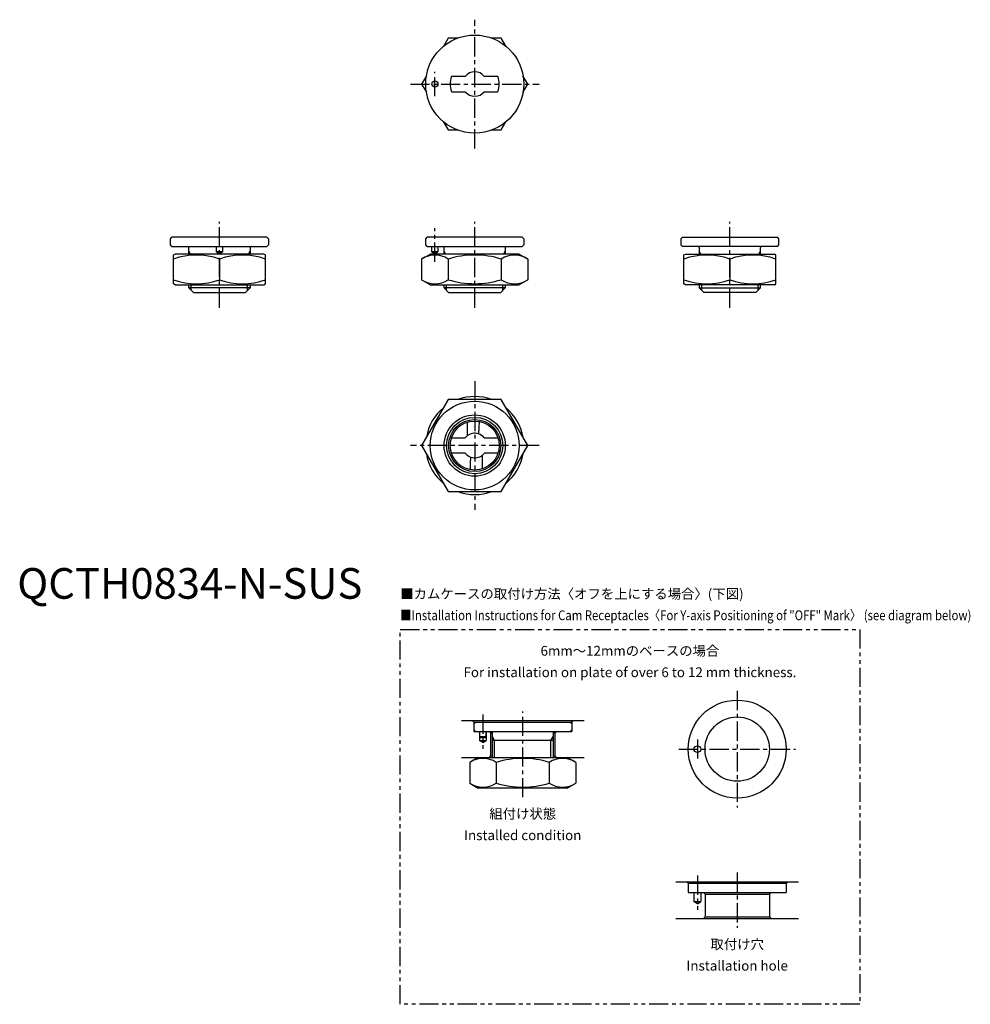
# Model space of a CAD drawing. Extents: x 1 to 311, y -132 to 189.
import ezdxf
from ezdxf.enums import TextEntityAlignment as Align

# ---------------------------------------------------------------- set-up
doc = ezdxf.new("R2010")
doc.units = 0
doc.header["$LTSCALE"] = 5
doc.linetypes.add('CENTER', pattern=[2, 1.25, -0.25, 0.25, -0.25])
doc.linetypes.add('PHANTOM', pattern=[2.5, 1.25, -0.25, 0.25, -0.25, 0.25, -0.25])
doc.layers.get('0').update_dxf_attribs({"linetype": 'CONTINUOUS'})
for name, color, linetype in [('1', 1, 'CENTER'), ('3', 3, 'CONTINUOUS'), ('5', 3, 'PHANTOM')]:
    doc.layers.add(name, color=color, linetype=linetype)
doc.styles.get("Standard").update_dxf_attribs({"font": 'TXT', "bigfont": 'BIGFONT'})
doc.styles.add('STANDARD1', font='txt')

msp = doc.modelspace()

# ---------------------------------------------------------------- linework, layer by layer
for p, q in [((140.66, 183), (139.09, 180.28)), ((143.77, 183), (140.66, 183)), ((157.98, 183), (154.82, 183)), ((159.56, 180.27), (157.98, 183)), ((133.57, 170.72), (132, 168)), ((146.2, 170.5), (141.87, 170.5)), ((156.77, 170.5), (152.44, 170.5)), ((166.64, 168), (165.07, 170.72)), ((132, 168), (133.55, 165.31)), ((165.06, 165.26), (166.64, 168)), ((141.87, 165.5), (146.2, 165.5)), ((152.44, 165.5), (156.77, 165.5)), ((139.08, 155.74), (140.66, 153)), ((157.98, 153), (159.53, 155.68)), ((140.66, 153), (143.81, 153)), ((154.85, 153), (157.98, 153)), ((50, 117.5), (50.5, 118)), ((50, 115.5), (50, 117.5)), ((81.5, 118), (50.5, 118)), ((81.5, 118), (82, 117.5)), ((82, 117.5), (82, 115.5)), ((133.32, 117.5), (133.82, 118)), ((133.32, 115.5), (133.32, 117.5)), ((164.82, 118), (133.82, 118)), ((164.82, 118), (165.32, 117.5)), ((165.32, 117.5), (165.32, 115.5)), ((217.14, 118), (216.64, 117.5)), ((216.64, 117.5), (216.64, 115.5)), ((217.14, 118), (248.14, 118)), ((248.64, 117.5), (248.14, 118)), ((248.64, 115.5), (248.64, 117.5)), ((50.5, 115), (50, 115.5)), ((50.5, 115), (81.5, 115)), ((51, 112.21), (51.5, 112.5)), ((80.5, 112.5), (51.5, 112.5)), ((56, 112.5), (56, 114.6)), ((65, 113.2), (65, 115)), ((65.2, 113), (65, 113.2)), ((67, 113.2), (65, 113.2)), ((65.2, 113), (66.8, 113)), ((67, 113.2), (66.8, 113)), ((67, 115), (67, 113.2)), ((76, 114.6), (76, 112.5)), ((81, 112.21), (80.5, 112.5)), ((82, 115.5), (81.5, 115)), ((132, 110.87), (134.82, 112.5)), ((133.82, 115), (133.32, 115.5)), ((133.82, 115), (164.82, 115)), ((163.82, 112.5), (134.82, 112.5)), ((135.32, 113.2), (135.32, 115)), ((135.52, 113), (135.32, 113.2)), ((137.32, 113.2), (135.32, 113.2)), ((135.52, 113), (137.12, 113)), ((137.32, 113.2), (137.12, 113)), ((137.32, 115), (137.32, 113.2)), ((139.32, 112.5), (139.32, 114.6)), ((159.32, 114.6), (159.32, 112.5)), ((163.82, 112.5), (166.64, 110.87)), ((165.32, 115.5), (164.82, 115)), ((216.64, 115.5), (217.14, 115)), ((248.14, 115), (217.14, 115)), ((217.64, 112.21), (218.14, 112.5)), ((218.14, 112.5), (247.14, 112.5)), ((222.64, 114.6), (222.64, 112.5)), ((242.64, 112.5), (242.64, 114.6)), ((247.64, 112.21), (247.14, 112.5)), ((248.14, 115), (248.64, 115.5)), ((51, 102.79), (51, 112.21)), ((66, 110.87), (66, 104.13)), ((81, 102.79), (81, 112.21)), ((132, 110.87), (132, 104.13)), ((140.66, 110.87), (140.66, 104.13)), ((157.98, 110.87), (157.98, 104.13)), ((166.64, 110.87), (166.64, 104.13)), ((217.64, 102.79), (217.64, 112.21)), ((232.64, 110.87), (232.64, 104.13)), ((247.64, 102.79), (247.64, 112.21)), ((134.82, 102.5), (132, 104.13)), ((166.64, 104.13), (163.82, 102.5)), ((51.5, 102.5), (51, 102.79)), ((51.5, 102.5), (80.5, 102.5)), ((56, 101.5), (56, 102.5)), ((57.5, 100), (56, 101.5)), ((76, 101.5), (56, 101.5)), ((57.5, 100), (74.5, 100)), ((76, 101.5), (74.5, 100)), ((76, 102.5), (76, 101.5)), ((80.5, 102.5), (81, 102.79)), ((134.82, 102.5), (163.82, 102.5)), ((139.32, 101.5), (139.32, 102.5)), ((140.82, 100), (139.32, 101.5)), ((159.32, 101.5), (139.32, 101.5)), ((140.82, 100), (157.82, 100)), ((159.32, 101.5), (157.82, 100)), ((159.32, 102.5), (159.32, 101.5)), ((218.14, 102.5), (217.64, 102.79)), ((247.14, 102.5), (218.14, 102.5)), ((222.64, 102.5), (222.64, 101.5)), ((222.64, 101.5), (224.14, 100)), ((222.64, 101.5), (242.64, 101.5)), ((241.14, 100), (224.14, 100)), ((241.14, 100), (242.64, 101.5)), ((242.64, 101.5), (242.64, 102.5)), ((247.14, 102.5), (247.64, 102.79)), ((140.66, 65), (132, 50)), ((157.98, 65), (140.66, 65)), ((166.64, 50), (157.98, 65)), ((146.82, 57.6), (146.82, 53.12)), ((141.87, 52.5), (146.2, 52.5)), ((152.44, 52.5), (156.77, 52.5)), ((132, 50), (140.66, 35)), ((157.98, 35), (166.64, 50)), ((146.2, 47.5), (141.87, 47.5)), ((151.82, 42.4), (151.82, 46.88)), ((156.77, 47.5), (152.44, 47.5)), ((140.66, 35), (157.98, 35)), ((145, -39.79), (185, -39.79)), ((149, -40.29), (148.5, -39.79)), ((149.5, -40.29), (149, -40.79)), ((149, -40.29), (149, -43.29)), ((149, -40.29), (181, -40.29)), ((181, -40.79), (180.5, -40.29)), ((181, -40.29), (181.5, -39.79)), ((181, -40.29), (181, -43.29)), ((149, -42.79), (149.5, -43.29)), ((149, -43.29), (181, -43.29)), ((150.9, -43.29), (150.9, -46.29)), ((151, -45.09), (151, -43.29)), ((153, -43.29), (153, -45.09)), ((153.1, -43.29), (153.1, -46.29)), ((154.5, -43.79), (154, -43.29)), ((154.5, -43.79), (154.5, -51.29)), ((154.5, -43.79), (155, -43.79)), ((155, -43.69), (155, -51.79)), ((175, -51.79), (175, -43.69)), ((175, -43.79), (175.5, -43.79)), ((175.5, -43.79), (176, -43.29)), ((175.5, -43.79), (175.5, -51.29)), ((180.5, -43.29), (181, -42.79)), ((150.9, -46.29), (153.1, -46.29)), ((152, -46.95), (150.9, -46.29)), ((151.2, -45.29), (151, -45.09)), ((153, -45.09), (151, -45.09)), ((151.2, -45.29), (152.8, -45.29)), ((152, -46.95), (153.1, -46.29)), ((153, -45.09), (152.8, -45.29)), ((175, -46.29), (155, -46.29)), ((154.5, -51.29), (154, -51.79)), ((154.5, -51.29), (155, -51.29)), ((175, -51.29), (175.5, -51.29)), ((175.5, -51.29), (176, -51.79)), ((145, -51.79), (185, -51.79)), ((150.5, -51.79), (147.68, -53.42)), ((147.68, -53.42), (147.68, -60.16)), ((156.34, -53.42), (156.34, -60.16)), ((173.66, -53.42), (173.66, -60.16)), ((182.32, -53.42), (179.5, -51.79)), ((182.32, -53.42), (182.32, -60.16)), ((147.68, -60.16), (150.5, -61.79)), ((179.5, -61.79), (182.32, -60.16)), ((179.5, -61.79), (150.5, -61.79)), ((215, -92.37), (255, -92.37)), ((219, -92.87), (218.5, -92.37)), ((219, -92.87), (219, -95.87)), ((219, -92.87), (251, -92.87)), ((251, -92.87), (251.5, -92.37)), ((251, -92.87), (251, -95.87)), ((219, -95.87), (251, -95.87)), ((220.9, -95.87), (220.9, -98.87)), ((223.1, -95.87), (223.1, -98.87)), ((224.5, -96.37), (224, -95.87)), ((224.5, -96.37), (224.5, -103.87)), ((224.5, -96.37), (245.5, -96.37)), ((245.5, -96.37), (246, -95.87)), ((245.5, -96.37), (245.5, -103.87)), ((220.9, -98.87), (223.1, -98.87)), ((222, -99.53), (220.9, -98.87)), ((222, -99.53), (223.1, -98.87)), ((215, -104.37), (255, -104.37)), ((224.5, -103.87), (224, -104.37)), ((224.5, -103.87), (245.5, -103.87)), ((245.5, -103.87), (246, -104.37))]:
    msp.add_line(p, q)
at = {"flags": 128}
for points in [[(150.73, 57.87), (150.67, 55.84), (150.54, 53.81)], [(147.91, 42.13), (147.97, 44.16), (148.1, 46.19)]]:
    msp.add_lwpolyline(points, dxfattribs=at)
for centre, radius in [((149.32, 168), 16), ((136.32, 168), 1), ((149.32, 50), 14.5), ((149.32, 50), 10), ((149.32, 50), 8.5), ((149.32, 50), 8), ((235, -49.09), 16), ((235, -49.09), 10.5), ((222, -49.09), 1.1)]:
    msp.add_circle(centre, radius)
for centre, radius, start, end in [((149.32, 168), 8, 162.8502, 197.1498), ((141.87, 170.3), 0.2, 90, 162.8502), ((149.32, 168), 4, 38.6822, 141.3178), ((156.77, 170.3), 0.2, 17.1498, 90), ((149.32, 168), 8, 342.8502, 17.1498), ((141.87, 165.7), 0.2, 197.1498, 270), ((149.32, 168), 4, 218.6822, 321.3178), ((156.77, 165.7), 0.2, 270, 342.8502), ((55.6, 114.6), 0.4, 0, 90), ((76.4, 114.6), 0.4, 90, 180), ((138.92, 114.6), 0.4, 0, 90), ((159.72, 114.6), 0.4, 90, 180), ((222.24, 114.6), 0.4, 0, 90), ((243.04, 114.6), 0.4, 90, 180), ((58.5, 90.15), 22.04, 70.1011, 109.8989), ((73.5, 90.02), 22.16, 70.215, 109.785), ((136.33, 104.4), 7.79, 56.2221, 123.7779), ((149.32, 82.85), 29.33, 72.8238, 107.1762), ((162.31, 104.33), 7.84, 56.4984, 123.5016), ((225.14, 90.02), 22.16, 70.215, 109.785), ((240.14, 90.15), 22.04, 70.1011, 109.8989), ((58.5, 125.01), 22.18, 250.2391, 289.7609), ((73.5, 124.91), 22.09, 250.1525, 289.8475), ((136.33, 110.65), 7.83, 236.4242, 303.5758), ((149.32, 132.08), 29.26, 252.7836, 287.2164), ((162.31, 110.66), 7.84, 236.455, 303.545), ((225.14, 124.91), 22.09, 250.1525, 289.8475), ((240.14, 125.01), 22.18, 250.2391, 289.7609), ((149.32, 50), 16, 69.6931, 110.1398), ((149.32, 50), 16, 129.6505, 170.1425), ((149.32, 50), 16, 9.6723, 50.1403), ((141.87, 52.3), 0.2, 90, 162.8502), ((149.32, 50), 4, 128.6822, 141.3178), ((149.32, 50), 4, 72.2368, 128.6822), ((149.32, 50), 4, 38.6822, 72.2368), ((156.77, 52.3), 0.2, 17.1498, 90), ((149.32, 50), 16, 189.8026, 230.1748), ((141.87, 47.7), 0.2, 197.1498, 270), ((149.32, 50), 4, 218.6822, 252.2368), ((149.32, 50), 4, 252.2368, 308.6822), ((149.32, 50), 4, 308.6822, 321.3178), ((156.77, 47.7), 0.2, 270, 342.8502), ((149.32, 50), 16, 309.7978, 350.2187), ((149.32, 50), 16, 249.8602, 290.3069), ((154.6, -43.69), 0.4, 0, 90), ((175.4, -43.69), 0.4, 90, 180), ((152.01, -59.95), 7.84, 56.4544, 123.5456), ((165, -81.37), 29.26, 72.7842, 107.2158), ((177.99, -59.94), 7.83, 56.4247, 123.5753), ((152.01, -53.62), 7.85, 236.4988, 303.5012), ((165, -32.14), 29.33, 252.8252, 287.1748), ((177.99, -53.69), 7.79, 236.2226, 303.7774)]:
    msp.add_arc(centre, radius, start, end)
at = {"layer": '1'}
for p, q in [((149.32, 147), (149.32, 189)), ((136.32, 164), (136.32, 172)), ((128.32, 168), (170.32, 168)), ((66, 95), (66, 123)), ((149.32, 95), (149.32, 123)), ((232.64, 95), (232.64, 123)), ((136.32, 110), (136.32, 121)), ((149.32, 71), (149.32, 29)), ((170.32, 50), (128.32, 50)), ((235, -30.09), (235, -68.09)), ((152, -37.79), (152, -48.95)), ((165, -64.79), (165, -36.79)), ((222, -45.99), (222, -52.19)), ((216, -49.09), (254, -49.09)), ((235, -89.37), (235, -107.37)), ((222, -90.37), (222, -101.53))]:
    msp.add_line(p, q, dxfattribs=at)
at = {"layer": '3'}
for p, q in [((56.52, 112.5), (56, 113.41)), ((75.48, 112.5), (76, 113.41)), ((139.84, 112.5), (139.32, 113.41)), ((158.8, 112.5), (159.32, 113.41)), ((223.16, 112.5), (222.64, 113.41)), ((242.12, 112.5), (242.64, 113.41)), ((56.81, 100.69), (56.81, 102.5)), ((75.19, 100.69), (75.19, 102.5)), ((140.13, 100.69), (140.13, 102.5)), ((158.51, 100.69), (158.51, 102.5)), ((223.45, 100.69), (223.45, 102.5)), ((241.83, 100.69), (241.83, 102.5)), ((155.81, -46.29), (155, -44.88)), ((174.19, -46.29), (175, -44.88)), ((155.81, -51.79), (155.81, -46.29)), ((174.19, -51.79), (174.19, -46.29))]:
    msp.add_line(p, q, dxfattribs=at)
msp.add_circle((149.32, 50), 9.19, dxfattribs=at)
at = {"layer": '5'}
msp.add_lwpolyline([(125, -10), (275, -10), (275, -132.37), (125, -132.37)], close=True, dxfattribs=at)

# ---------------------------------------------------------------- texts
at = {"color": 3, "style": 'STANDARD1'}
msp.add_text('QCTH0834-N-SUS', height=10, dxfattribs=at).set_placement((0, 0))
at = {"color": 3}
msp.add_text('■カムケースの取付け方法〈オフを上にする場合〉(下図)', height=3.2, dxfattribs=at).set_placement((125, 0))
at = {"color": 3, "width": 0.85}
msp.add_text('■Installation Instructions for Cam Receptacles〈For Y-axis Positioning of "OFF" Mark〉 (see diagram below)', height=3.2, dxfattribs=at).set_placement((125, -7))
at = {"color": 3}
for s, p in [('6mm～12mmのベースの場合', (200, -19.59)), ('For installation on plate of over 6 to 12 mm thickness.', (200, -26.59))]:
    msp.add_text(s, height=3.2, dxfattribs=at).set_placement(p, align=Align.BOTTOM_CENTER)
for s, p in [('組付け状態', (165, -71.79)), ('Installed condition', (165, -78.79)), ('取付け穴', (235, -114.37)), ('Installation hole', (235, -121.37))]:
    msp.add_text(s, height=3.2, dxfattribs=at).set_placement(p, align=Align.CENTER)

doc.saveas('drawing.dxf')
